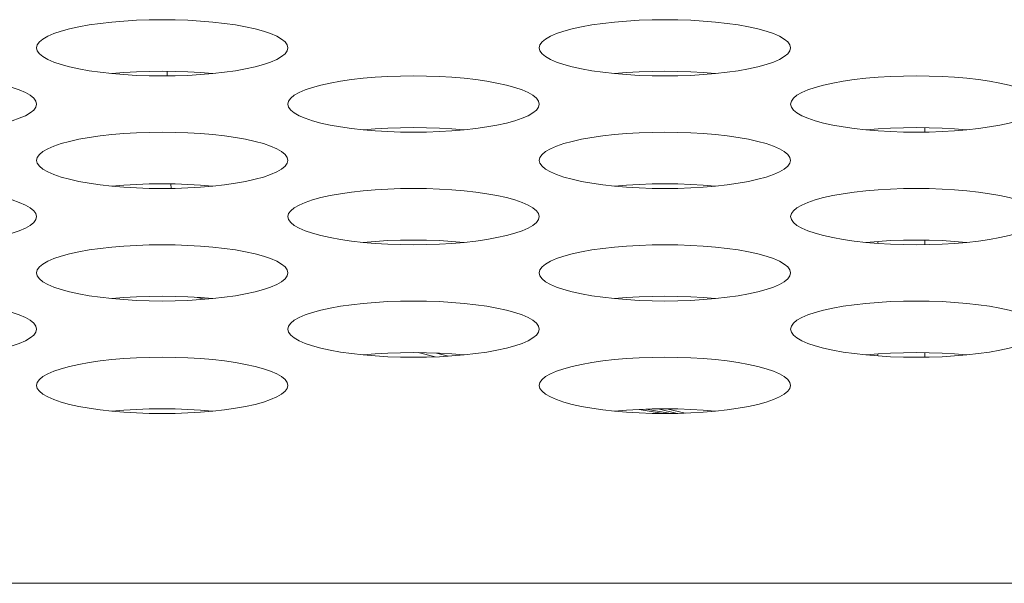
# Model space of a CAD drawing. Extents: x 0 to 184, y 1 to 140.
# Drawn here: x 56 to 56, y 113 to 113 of the extents above; entities that cross this region are included whole.
import ezdxf

# ---------------------------------------------------------------- set-up
doc = ezdxf.new("R2010")
doc.units = 0
doc.header["$MEASUREMENT"] = 0
doc.linetypes.add('DCAD_CONTINUOUS', pattern=[0])
doc.layers.add('00_COMPONENTS', color=7, linetype='DCAD_CONTINUOUS', lineweight=0)

msp = doc.modelspace()

# ---------------------------------------------------------------- linework, layer by layer
at = {"layer": '00_COMPONENTS', "color": 7, "linetype": 'DCAD_CONTINUOUS', "lineweight": 0, "ltscale": 0.004921}
for p, q in [((55.82824, 112.88787), (55.82831, 112.88572)), ((56.1843, 112.86144), (56.1843, 112.85932)), ((55.83008, 112.83502), (55.83016, 112.83291)), ((56.16223, 112.80802), (56.16223, 112.80708)), ((56.1843, 112.80861), (56.1843, 112.80649)), ((55.84243, 112.7817), (55.84595, 112.78082)), ((55.94624, 112.7558), (55.95416, 112.75382)), ((55.9605, 112.75415), (55.95485, 112.75559)), ((56.16223, 112.75519), (56.16223, 112.75425)), ((56.1843, 112.75578), (56.1843, 112.75366)), ((56.0501, 112.72913), (56.06142, 112.72721)), ((56.06494, 112.72723), (56.05343, 112.72924)), ((56.05894, 112.72937), (56.06797, 112.72726)), ((56.07167, 112.72739), (56.06309, 112.7294)), ((38.08353, 112.64749), (81.83616, 112.64749))]:
    msp.add_line(p, q, dxfattribs=at)
at = {"layer": '00_COMPONENTS', "color": 7, "linetype": 'DCAD_CONTINUOUS', "lineweight": 0, "ltscale": 0.004921, "flags": 128}
for points in [[(55.88504, 112.8989), (55.8847, 112.9003), (55.88371, 112.90168), (55.88207, 112.90303), (55.8798, 112.90434), (55.87693, 112.90558), (55.87351, 112.90674), (55.86957, 112.90781), (55.86517, 112.90878), (55.86035, 112.90964), (55.85518, 112.91038), (55.8497, 112.91099), (55.84398, 112.91148), (55.83808, 112.91182), (55.83206, 112.91203), (55.82598, 112.9121), (55.8199, 112.91203), (55.81388, 112.91182), (55.80798, 112.91148), (55.80227, 112.91099), (55.79679, 112.91038), (55.79162, 112.90964), (55.7868, 112.90878), (55.7824, 112.90781), (55.77846, 112.90674), (55.77503, 112.90558), (55.77217, 112.90434), (55.7699, 112.90303), (55.76826, 112.90168), (55.76726, 112.9003), (55.76693, 112.8989)], [(56.12126, 112.8989), (56.12093, 112.9003), (56.11993, 112.90168), (56.11829, 112.90303), (56.11602, 112.90434), (56.11315, 112.90558), (56.10973, 112.90674), (56.10579, 112.90781), (56.10139, 112.90878), (56.09657, 112.90964), (56.0914, 112.91038), (56.08592, 112.91099), (56.0802, 112.91148), (56.0743, 112.91182), (56.06828, 112.91203), (56.0622, 112.9121), (56.05612, 112.91203), (56.0501, 112.91182), (56.0442, 112.91148), (56.03849, 112.91099), (56.03301, 112.91038), (56.02784, 112.90964), (56.02302, 112.90878), (56.01862, 112.90781), (56.01468, 112.90674), (56.01126, 112.90558), (56.00839, 112.90434), (56.00612, 112.90303), (56.00448, 112.90168), (56.00348, 112.9003), (56.00315, 112.8989)], [(55.76693, 112.8989), (55.76726, 112.8975), (55.76826, 112.89611), (55.7699, 112.89476), (55.77217, 112.89346), (55.77503, 112.89222), (55.77846, 112.89106), (55.7824, 112.88999), (55.7868, 112.88902), (55.79162, 112.88816), (55.79679, 112.88742), (55.80227, 112.8868), (55.80798, 112.88632), (55.81388, 112.88597), (55.8199, 112.88576), (55.82598, 112.88569), (55.83206, 112.88576), (55.83808, 112.88597), (55.84398, 112.88632), (55.8497, 112.8868), (55.85518, 112.88742), (55.86035, 112.88816), (55.86517, 112.88902), (55.86957, 112.88999), (55.87351, 112.89106), (55.87693, 112.89222), (55.8798, 112.89346), (55.88207, 112.89476), (55.88371, 112.89611), (55.8847, 112.8975), (55.88504, 112.8989)], [(56.00315, 112.8989), (56.00348, 112.8975), (56.00448, 112.89611), (56.00612, 112.89476), (56.00839, 112.89346), (56.01126, 112.89222), (56.01468, 112.89106), (56.01862, 112.88999), (56.02302, 112.88902), (56.02784, 112.88816), (56.03301, 112.88742), (56.03849, 112.8868), (56.0442, 112.88632), (56.0501, 112.88597), (56.05612, 112.88576), (56.0622, 112.88569), (56.06828, 112.88576), (56.07431, 112.88597), (56.0802, 112.88632), (56.08592, 112.8868), (56.0914, 112.88742), (56.09657, 112.88816), (56.10139, 112.88902), (56.10579, 112.88999), (56.10973, 112.89106), (56.11315, 112.89222), (56.11602, 112.89346), (56.11829, 112.89476), (56.11993, 112.89611), (56.12093, 112.8975), (56.12126, 112.8989)], [(55.76693, 112.87248), (55.76659, 112.87388), (55.7656, 112.87527), (55.76396, 112.87662), (55.76169, 112.87792), (55.75882, 112.87916), (55.7554, 112.88032), (55.75146, 112.88139), (55.74706, 112.88236), (55.74224, 112.88322), (55.73706, 112.88396), (55.73159, 112.88458), (55.72587, 112.88506), (55.71997, 112.88541), (55.71395, 112.88562), (55.70787, 112.88569), (55.70179, 112.88562), (55.69577, 112.88541), (55.68987, 112.88506), (55.68416, 112.88458), (55.67868, 112.88396), (55.6735, 112.88322), (55.66869, 112.88236), (55.66428, 112.88139), (55.66035, 112.88032), (55.65692, 112.87916), (55.65406, 112.87792), (55.65179, 112.87662), (55.65015, 112.87527), (55.64915, 112.87388), (55.64882, 112.87248)], [(55.84962, 112.88679), (55.84398, 112.88727), (55.83808, 112.88762), (55.83206, 112.88783), (55.82598, 112.8879), (55.8199, 112.88783), (55.81388, 112.88762), (55.80798, 112.88727), (55.80235, 112.88679)], [(56.00315, 112.87248), (56.00282, 112.87388), (56.00182, 112.87527), (56.00018, 112.87662), (55.99791, 112.87792), (55.99504, 112.87916), (55.99162, 112.88032), (55.98768, 112.88139), (55.98328, 112.88236), (55.97846, 112.88322), (55.97329, 112.88396), (55.96781, 112.88458), (55.96209, 112.88506), (55.95619, 112.88541), (55.95017, 112.88562), (55.94409, 112.88569), (55.93801, 112.88562), (55.93199, 112.88541), (55.92609, 112.88506), (55.92038, 112.88458), (55.9149, 112.88396), (55.90973, 112.88322), (55.90491, 112.88236), (55.90051, 112.88139), (55.89657, 112.88032), (55.89315, 112.87916), (55.89028, 112.87792), (55.88801, 112.87662), (55.88637, 112.87527), (55.88537, 112.87388), (55.88504, 112.87248)], [(56.08584, 112.88679), (56.0802, 112.88727), (56.0743, 112.88762), (56.06828, 112.88783), (56.0622, 112.8879), (56.05612, 112.88783), (56.0501, 112.88762), (56.0442, 112.88727), (56.03857, 112.88679)], [(56.23937, 112.87248), (56.23904, 112.87388), (56.23804, 112.87527), (56.2364, 112.87662), (56.23413, 112.87792), (56.23126, 112.87916), (56.22784, 112.88032), (56.2239, 112.88139), (56.2195, 112.88236), (56.21468, 112.88322), (56.20951, 112.88396), (56.20403, 112.88458), (56.19831, 112.88506), (56.19241, 112.88541), (56.18639, 112.88562), (56.18031, 112.88569), (56.17423, 112.88562), (56.16821, 112.88541), (56.16231, 112.88506), (56.1566, 112.88458), (56.15112, 112.88396), (56.14595, 112.88322), (56.14113, 112.88236), (56.13673, 112.88139), (56.13279, 112.88032), (56.12937, 112.87916), (56.1265, 112.87792), (56.12423, 112.87662), (56.12259, 112.87527), (56.12159, 112.87388), (56.12126, 112.87248)], [(55.64882, 112.87248), (55.64915, 112.87108), (55.65015, 112.8697), (55.65179, 112.86834), (55.65406, 112.86704), (55.65692, 112.8658), (55.66035, 112.86464), (55.66429, 112.86357), (55.66869, 112.8626), (55.67351, 112.86174), (55.67868, 112.861), (55.68416, 112.86039), (55.68987, 112.8599), (55.69577, 112.85955), (55.70179, 112.85934), (55.70787, 112.85927), (55.71395, 112.85934), (55.71997, 112.85955), (55.72587, 112.8599), (55.73159, 112.86039), (55.73707, 112.861), (55.74224, 112.86174), (55.74706, 112.8626), (55.75146, 112.86357), (55.7554, 112.86464), (55.75882, 112.8658), (55.76169, 112.86704), (55.76396, 112.86834), (55.7656, 112.8697), (55.76659, 112.87108), (55.76693, 112.87248)], [(55.88504, 112.87248), (55.88537, 112.87108), (55.88637, 112.8697), (55.88801, 112.86834), (55.89028, 112.86704), (55.89315, 112.8658), (55.89657, 112.86464), (55.90051, 112.86357), (55.90491, 112.8626), (55.90973, 112.86174), (55.9149, 112.861), (55.92038, 112.86039), (55.92609, 112.8599), (55.93199, 112.85955), (55.93801, 112.85934), (55.94409, 112.85927), (55.95017, 112.85934), (55.95619, 112.85955), (55.96209, 112.8599), (55.96781, 112.86039), (55.97329, 112.861), (55.97846, 112.86174), (55.98328, 112.8626), (55.98768, 112.86357), (55.99162, 112.86464), (55.99504, 112.8658), (55.99791, 112.86704), (56.00018, 112.86834), (56.00182, 112.8697), (56.00282, 112.87108), (56.00315, 112.87248)], [(56.12126, 112.87248), (56.12159, 112.87108), (56.12259, 112.8697), (56.12423, 112.86834), (56.1265, 112.86704), (56.12937, 112.8658), (56.13279, 112.86464), (56.13673, 112.86357), (56.14113, 112.8626), (56.14595, 112.86174), (56.15112, 112.861), (56.1566, 112.86039), (56.16231, 112.8599), (56.16821, 112.85955), (56.17423, 112.85934), (56.18031, 112.85927), (56.1864, 112.85934), (56.19242, 112.85955), (56.19831, 112.8599), (56.20403, 112.86039), (56.20951, 112.861), (56.21468, 112.86174), (56.2195, 112.8626), (56.2239, 112.86357), (56.22784, 112.86464), (56.23126, 112.8658), (56.23413, 112.86704), (56.2364, 112.86834), (56.23804, 112.8697), (56.23904, 112.87108), (56.23937, 112.87248)], [(55.96773, 112.86038), (55.96209, 112.86086), (55.95619, 112.8612), (55.95017, 112.86141), (55.94409, 112.86148), (55.93801, 112.86141), (55.93199, 112.8612), (55.92609, 112.86086), (55.92046, 112.86038)], [(56.20395, 112.86038), (56.19831, 112.86086), (56.19241, 112.8612), (56.18639, 112.86141), (56.18031, 112.86148), (56.17423, 112.86141), (56.16821, 112.8612), (56.16231, 112.86086), (56.15668, 112.86038)], [(55.88504, 112.84607), (55.8847, 112.84747), (55.88371, 112.84885), (55.88207, 112.8502), (55.8798, 112.85151), (55.87693, 112.85275), (55.87351, 112.85391), (55.86957, 112.85498), (55.86517, 112.85595), (55.86035, 112.85681), (55.85518, 112.85755), (55.8497, 112.85816), (55.84398, 112.85865), (55.83808, 112.85899), (55.83206, 112.8592), (55.82598, 112.85927), (55.8199, 112.8592), (55.81388, 112.85899), (55.80798, 112.85865), (55.80227, 112.85816), (55.79679, 112.85755), (55.79162, 112.85681), (55.7868, 112.85595), (55.7824, 112.85498), (55.77846, 112.85391), (55.77503, 112.85275), (55.77217, 112.85151), (55.7699, 112.8502), (55.76826, 112.84885), (55.76726, 112.84747), (55.76693, 112.84607)], [(56.12126, 112.84607), (56.12093, 112.84747), (56.11993, 112.84885), (56.11829, 112.8502), (56.11602, 112.85151), (56.11315, 112.85275), (56.10973, 112.85391), (56.10579, 112.85498), (56.10139, 112.85595), (56.09657, 112.85681), (56.0914, 112.85755), (56.08592, 112.85816), (56.0802, 112.85865), (56.0743, 112.85899), (56.06828, 112.8592), (56.0622, 112.85927), (56.05612, 112.8592), (56.0501, 112.85899), (56.0442, 112.85865), (56.03849, 112.85816), (56.03301, 112.85755), (56.02784, 112.85681), (56.02302, 112.85595), (56.01862, 112.85498), (56.01468, 112.85391), (56.01126, 112.85275), (56.00839, 112.85151), (56.00612, 112.8502), (56.00448, 112.84885), (56.00348, 112.84747), (56.00315, 112.84607)], [(55.76693, 112.84607), (55.76726, 112.84467), (55.76826, 112.84328), (55.7699, 112.84193), (55.77217, 112.84063), (55.77503, 112.83939), (55.77846, 112.83823), (55.7824, 112.83716), (55.7868, 112.83619), (55.79162, 112.83533), (55.79679, 112.83459), (55.80227, 112.83397), (55.80798, 112.83349), (55.81388, 112.83314), (55.8199, 112.83293), (55.82598, 112.83286), (55.83206, 112.83293), (55.83808, 112.83314), (55.84398, 112.83349), (55.8497, 112.83397), (55.85518, 112.83459), (55.86035, 112.83533), (55.86517, 112.83619), (55.86957, 112.83716), (55.87351, 112.83823), (55.87693, 112.83939), (55.8798, 112.84063), (55.88207, 112.84193), (55.88371, 112.84328), (55.8847, 112.84467), (55.88504, 112.84607)], [(56.00315, 112.84607), (56.00348, 112.84467), (56.00448, 112.84328), (56.00612, 112.84193), (56.00839, 112.84063), (56.01126, 112.83939), (56.01468, 112.83823), (56.01862, 112.83716), (56.02302, 112.83619), (56.02784, 112.83533), (56.03301, 112.83459), (56.03849, 112.83397), (56.0442, 112.83349), (56.0501, 112.83314), (56.05612, 112.83293), (56.0622, 112.83286), (56.06828, 112.83293), (56.07431, 112.83314), (56.0802, 112.83349), (56.08592, 112.83397), (56.0914, 112.83459), (56.09657, 112.83533), (56.10139, 112.83619), (56.10579, 112.83716), (56.10973, 112.83823), (56.11315, 112.83939), (56.11602, 112.84063), (56.11829, 112.84193), (56.11993, 112.84328), (56.12093, 112.84467), (56.12126, 112.84607)], [(55.76693, 112.81965), (55.76659, 112.82105), (55.7656, 112.82244), (55.76396, 112.82379), (55.76169, 112.82509), (55.75882, 112.82633), (55.7554, 112.82749), (55.75146, 112.82856), (55.74706, 112.82953), (55.74224, 112.83039), (55.73706, 112.83113), (55.73159, 112.83175), (55.72587, 112.83223), (55.71997, 112.83258), (55.71395, 112.83279), (55.70787, 112.83286), (55.70179, 112.83279), (55.69577, 112.83258), (55.68987, 112.83223), (55.68416, 112.83175), (55.67868, 112.83113), (55.6735, 112.83039), (55.66869, 112.82953), (55.66428, 112.82856), (55.66035, 112.82749), (55.65692, 112.82633), (55.65406, 112.82509), (55.65179, 112.82379), (55.65015, 112.82244), (55.64915, 112.82105), (55.64882, 112.81965)], [(55.84962, 112.83396), (55.84398, 112.83444), (55.83808, 112.83479), (55.83206, 112.835), (55.82598, 112.83507), (55.8199, 112.835), (55.81388, 112.83479), (55.80798, 112.83444), (55.80235, 112.83396)], [(56.00315, 112.81965), (56.00282, 112.82105), (56.00182, 112.82244), (56.00018, 112.82379), (55.99791, 112.82509), (55.99504, 112.82633), (55.99162, 112.82749), (55.98768, 112.82856), (55.98328, 112.82953), (55.97846, 112.83039), (55.97329, 112.83113), (55.96781, 112.83175), (55.96209, 112.83223), (55.95619, 112.83258), (55.95017, 112.83279), (55.94409, 112.83286), (55.93801, 112.83279), (55.93199, 112.83258), (55.92609, 112.83223), (55.92038, 112.83175), (55.9149, 112.83113), (55.90973, 112.83039), (55.90491, 112.82953), (55.90051, 112.82856), (55.89657, 112.82749), (55.89315, 112.82633), (55.89028, 112.82509), (55.88801, 112.82379), (55.88637, 112.82244), (55.88537, 112.82105), (55.88504, 112.81965)], [(56.08584, 112.83396), (56.0802, 112.83444), (56.0743, 112.83479), (56.06828, 112.835), (56.0622, 112.83507), (56.05612, 112.835), (56.0501, 112.83479), (56.0442, 112.83444), (56.03857, 112.83396)], [(56.23937, 112.81965), (56.23904, 112.82105), (56.23804, 112.82244), (56.2364, 112.82379), (56.23413, 112.82509), (56.23126, 112.82633), (56.22784, 112.82749), (56.2239, 112.82856), (56.2195, 112.82953), (56.21468, 112.83039), (56.20951, 112.83113), (56.20403, 112.83175), (56.19831, 112.83223), (56.19241, 112.83258), (56.18639, 112.83279), (56.18031, 112.83286), (56.17423, 112.83279), (56.16821, 112.83258), (56.16231, 112.83223), (56.1566, 112.83175), (56.15112, 112.83113), (56.14595, 112.83039), (56.14113, 112.82953), (56.13673, 112.82856), (56.13279, 112.82749), (56.12937, 112.82633), (56.1265, 112.82509), (56.12423, 112.82379), (56.12259, 112.82244), (56.12159, 112.82105), (56.12126, 112.81965)], [(55.64882, 112.81965), (55.64915, 112.81825), (55.65015, 112.81687), (55.65179, 112.81551), (55.65406, 112.81421), (55.65692, 112.81297), (55.66035, 112.81181), (55.66429, 112.81074), (55.66869, 112.80977), (55.67351, 112.80891), (55.67868, 112.80817), (55.68416, 112.80756), (55.68987, 112.80707), (55.69577, 112.80672), (55.70179, 112.80651), (55.70787, 112.80644), (55.71395, 112.80651), (55.71997, 112.80672), (55.72587, 112.80707), (55.73159, 112.80756), (55.73707, 112.80817), (55.74224, 112.80891), (55.74706, 112.80977), (55.75146, 112.81074), (55.7554, 112.81181), (55.75882, 112.81297), (55.76169, 112.81421), (55.76396, 112.81551), (55.7656, 112.81687), (55.76659, 112.81825), (55.76693, 112.81965)], [(55.88504, 112.81965), (55.88537, 112.81825), (55.88637, 112.81687), (55.88801, 112.81551), (55.89028, 112.81421), (55.89315, 112.81297), (55.89657, 112.81181), (55.90051, 112.81074), (55.90491, 112.80977), (55.90973, 112.80891), (55.9149, 112.80817), (55.92038, 112.80756), (55.92609, 112.80707), (55.93199, 112.80672), (55.93801, 112.80651), (55.94409, 112.80644), (55.95017, 112.80651), (55.95619, 112.80672), (55.96209, 112.80707), (55.96781, 112.80756), (55.97329, 112.80817), (55.97846, 112.80891), (55.98328, 112.80977), (55.98768, 112.81074), (55.99162, 112.81181), (55.99504, 112.81297), (55.99791, 112.81421), (56.00018, 112.81551), (56.00182, 112.81687), (56.00282, 112.81825), (56.00315, 112.81965)], [(56.12126, 112.81965), (56.12159, 112.81825), (56.12259, 112.81687), (56.12423, 112.81551), (56.1265, 112.81421), (56.12937, 112.81297), (56.13279, 112.81181), (56.13673, 112.81074), (56.14113, 112.80977), (56.14595, 112.80891), (56.15112, 112.80817), (56.1566, 112.80756), (56.16231, 112.80707), (56.16821, 112.80672), (56.17423, 112.80651), (56.18031, 112.80644), (56.1864, 112.80651), (56.19242, 112.80672), (56.19831, 112.80707), (56.20403, 112.80756), (56.20951, 112.80817), (56.21468, 112.80891), (56.2195, 112.80977), (56.2239, 112.81074), (56.22784, 112.81181), (56.23126, 112.81297), (56.23413, 112.81421), (56.2364, 112.81551), (56.23804, 112.81687), (56.23904, 112.81825), (56.23937, 112.81965)], [(55.88504, 112.79324), (55.8847, 112.79464), (55.88371, 112.79602), (55.88207, 112.79737), (55.8798, 112.79868), (55.87693, 112.79992), (55.87351, 112.80108), (55.86957, 112.80215), (55.86517, 112.80312), (55.86035, 112.80398), (55.85518, 112.80472), (55.8497, 112.80533), (55.84398, 112.80582), (55.83808, 112.80616), (55.83206, 112.80637), (55.82598, 112.80644), (55.8199, 112.80637), (55.81388, 112.80616), (55.80798, 112.80582), (55.80227, 112.80533), (55.79679, 112.80472), (55.79162, 112.80398), (55.7868, 112.80312), (55.7824, 112.80215), (55.77846, 112.80108), (55.77503, 112.79992), (55.77217, 112.79868), (55.7699, 112.79737), (55.76826, 112.79602), (55.76726, 112.79464), (55.76693, 112.79324)], [(55.96773, 112.80755), (55.96209, 112.80802), (55.95619, 112.80837), (55.95017, 112.80858), (55.94409, 112.80865), (55.93801, 112.80858), (55.93199, 112.80837), (55.92609, 112.80802), (55.92046, 112.80755)], [(56.12126, 112.79324), (56.12093, 112.79464), (56.11993, 112.79602), (56.11829, 112.79737), (56.11602, 112.79868), (56.11315, 112.79992), (56.10973, 112.80108), (56.10579, 112.80215), (56.10139, 112.80312), (56.09657, 112.80398), (56.0914, 112.80472), (56.08592, 112.80533), (56.0802, 112.80582), (56.0743, 112.80616), (56.06828, 112.80637), (56.0622, 112.80644), (56.05612, 112.80637), (56.0501, 112.80616), (56.0442, 112.80582), (56.03849, 112.80533), (56.03301, 112.80472), (56.02784, 112.80398), (56.02302, 112.80312), (56.01862, 112.80215), (56.01468, 112.80108), (56.01126, 112.79992), (56.00839, 112.79868), (56.00612, 112.79737), (56.00448, 112.79602), (56.00348, 112.79464), (56.00315, 112.79324)], [(56.20395, 112.80755), (56.19831, 112.80802), (56.19241, 112.80837), (56.18639, 112.80858), (56.18031, 112.80865), (56.17423, 112.80858), (56.16821, 112.80837), (56.16231, 112.80802), (56.15668, 112.80755)], [(55.76693, 112.79324), (55.76726, 112.79183), (55.76826, 112.79045), (55.7699, 112.7891), (55.77217, 112.7878), (55.77503, 112.78656), (55.77846, 112.7854), (55.7824, 112.78432), (55.7868, 112.78335), (55.79162, 112.7825), (55.79679, 112.78176), (55.80227, 112.78114), (55.80798, 112.78066), (55.81388, 112.78031), (55.8199, 112.7801), (55.82598, 112.78003), (55.83206, 112.7801), (55.83808, 112.78031), (55.84398, 112.78066), (55.8497, 112.78114), (55.85518, 112.78176), (55.86035, 112.7825), (55.86517, 112.78335), (55.86957, 112.78432), (55.87351, 112.7854), (55.87693, 112.78656), (55.8798, 112.7878), (55.88207, 112.7891), (55.88371, 112.79045), (55.8847, 112.79183), (55.88504, 112.79324)], [(56.00315, 112.79324), (56.00348, 112.79183), (56.00448, 112.79045), (56.00612, 112.7891), (56.00839, 112.7878), (56.01126, 112.78656), (56.01468, 112.7854), (56.01862, 112.78432), (56.02302, 112.78335), (56.02784, 112.7825), (56.03301, 112.78176), (56.03849, 112.78114), (56.0442, 112.78066), (56.0501, 112.78031), (56.05612, 112.7801), (56.0622, 112.78003), (56.06828, 112.7801), (56.07431, 112.78031), (56.0802, 112.78066), (56.08592, 112.78114), (56.0914, 112.78176), (56.09657, 112.7825), (56.10139, 112.78335), (56.10579, 112.78432), (56.10973, 112.7854), (56.11315, 112.78656), (56.11602, 112.7878), (56.11829, 112.7891), (56.11993, 112.79045), (56.12093, 112.79183), (56.12126, 112.79324)], [(55.84962, 112.78113), (55.84398, 112.78161), (55.83808, 112.78196), (55.83206, 112.78217), (55.82598, 112.78224), (55.8199, 112.78217), (55.81388, 112.78196), (55.80798, 112.78161), (55.80235, 112.78113)], [(56.08584, 112.78113), (56.0802, 112.78161), (56.0743, 112.78196), (56.06828, 112.78217), (56.0622, 112.78224), (56.05612, 112.78217), (56.0501, 112.78196), (56.0442, 112.78161), (56.03857, 112.78113)], [(55.76693, 112.76682), (55.76659, 112.76822), (55.7656, 112.76961), (55.76396, 112.77096), (55.76169, 112.77226), (55.75882, 112.7735), (55.7554, 112.77466), (55.75146, 112.77573), (55.74706, 112.7767), (55.74224, 112.77756), (55.73706, 112.7783), (55.73159, 112.77892), (55.72587, 112.7794), (55.71997, 112.77975), (55.71395, 112.77996), (55.70787, 112.78003), (55.70179, 112.77996), (55.69577, 112.77975), (55.68987, 112.7794), (55.68416, 112.77892), (55.67868, 112.7783), (55.6735, 112.77756), (55.66869, 112.7767), (55.66428, 112.77573), (55.66035, 112.77466), (55.65692, 112.7735), (55.65406, 112.77226), (55.65179, 112.77096), (55.65015, 112.76961), (55.64915, 112.76822), (55.64882, 112.76682)], [(56.00315, 112.76682), (56.00282, 112.76822), (56.00182, 112.76961), (56.00018, 112.77096), (55.99791, 112.77226), (55.99504, 112.7735), (55.99162, 112.77466), (55.98768, 112.77573), (55.98328, 112.7767), (55.97846, 112.77756), (55.97329, 112.7783), (55.96781, 112.77892), (55.96209, 112.7794), (55.95619, 112.77975), (55.95017, 112.77996), (55.94409, 112.78003), (55.93801, 112.77996), (55.93199, 112.77975), (55.92609, 112.7794), (55.92038, 112.77892), (55.9149, 112.7783), (55.90973, 112.77756), (55.90491, 112.7767), (55.90051, 112.77573), (55.89657, 112.77466), (55.89315, 112.7735), (55.89028, 112.77226), (55.88801, 112.77096), (55.88637, 112.76961), (55.88537, 112.76822), (55.88504, 112.76682)], [(56.23937, 112.76682), (56.23904, 112.76822), (56.23804, 112.76961), (56.2364, 112.77096), (56.23413, 112.77226), (56.23126, 112.7735), (56.22784, 112.77466), (56.2239, 112.77573), (56.2195, 112.7767), (56.21468, 112.77756), (56.20951, 112.7783), (56.20403, 112.77892), (56.19831, 112.7794), (56.19241, 112.77975), (56.18639, 112.77996), (56.18031, 112.78003), (56.17423, 112.77996), (56.16821, 112.77975), (56.16231, 112.7794), (56.1566, 112.77892), (56.15112, 112.7783), (56.14595, 112.77756), (56.14113, 112.7767), (56.13673, 112.77573), (56.13279, 112.77466), (56.12937, 112.7735), (56.1265, 112.77226), (56.12423, 112.77096), (56.12259, 112.76961), (56.12159, 112.76822), (56.12126, 112.76682)], [(55.64882, 112.76682), (55.64915, 112.76542), (55.65015, 112.76403), (55.65179, 112.76268), (55.65406, 112.76138), (55.65692, 112.76014), (55.66035, 112.75898), (55.66429, 112.75791), (55.66869, 112.75694), (55.67351, 112.75608), (55.67868, 112.75534), (55.68416, 112.75473), (55.68987, 112.75424), (55.69577, 112.75389), (55.70179, 112.75368), (55.70787, 112.75361), (55.71395, 112.75368), (55.71997, 112.75389), (55.72587, 112.75424), (55.73159, 112.75473), (55.73707, 112.75534), (55.74224, 112.75608), (55.74706, 112.75694), (55.75146, 112.75791), (55.7554, 112.75898), (55.75882, 112.76014), (55.76169, 112.76138), (55.76396, 112.76268), (55.7656, 112.76403), (55.76659, 112.76542), (55.76693, 112.76682)], [(55.88504, 112.76682), (55.88537, 112.76542), (55.88637, 112.76403), (55.88801, 112.76268), (55.89028, 112.76138), (55.89315, 112.76014), (55.89657, 112.75898), (55.90051, 112.75791), (55.90491, 112.75694), (55.90973, 112.75608), (55.9149, 112.75534), (55.92038, 112.75473), (55.92609, 112.75424), (55.93199, 112.75389), (55.93801, 112.75368), (55.94409, 112.75361), (55.95017, 112.75368), (55.95619, 112.75389), (55.96209, 112.75424), (55.96781, 112.75473), (55.97329, 112.75534), (55.97846, 112.75608), (55.98328, 112.75694), (55.98768, 112.75791), (55.99162, 112.75898), (55.99504, 112.76014), (55.99791, 112.76138), (56.00018, 112.76268), (56.00182, 112.76403), (56.00282, 112.76542), (56.00315, 112.76682)], [(56.12126, 112.76682), (56.12159, 112.76542), (56.12259, 112.76403), (56.12423, 112.76268), (56.1265, 112.76138), (56.12937, 112.76014), (56.13279, 112.75898), (56.13673, 112.75791), (56.14113, 112.75694), (56.14595, 112.75608), (56.15112, 112.75534), (56.1566, 112.75473), (56.16231, 112.75424), (56.16821, 112.75389), (56.17423, 112.75368), (56.18031, 112.75361), (56.1864, 112.75368), (56.19242, 112.75389), (56.19831, 112.75424), (56.20403, 112.75473), (56.20951, 112.75534), (56.21468, 112.75608), (56.2195, 112.75694), (56.2239, 112.75791), (56.22784, 112.75898), (56.23126, 112.76014), (56.23413, 112.76138), (56.2364, 112.76268), (56.23804, 112.76403), (56.23904, 112.76542), (56.23937, 112.76682)], [(55.96773, 112.75472), (55.96209, 112.75519), (55.95619, 112.75554), (55.95017, 112.75575), (55.94409, 112.75582), (55.93801, 112.75575), (55.93199, 112.75554), (55.92609, 112.75519), (55.92046, 112.75472)], [(56.20395, 112.75472), (56.19831, 112.75519), (56.19241, 112.75554), (56.18639, 112.75575), (56.18031, 112.75582), (56.17423, 112.75575), (56.16821, 112.75554), (56.16231, 112.75519), (56.15668, 112.75472)], [(55.88504, 112.74041), (55.8847, 112.74181), (55.88371, 112.74319), (55.88207, 112.74454), (55.8798, 112.74585), (55.87693, 112.74708), (55.87351, 112.74825), (55.86957, 112.74932), (55.86517, 112.75029), (55.86035, 112.75115), (55.85518, 112.75189), (55.8497, 112.7525), (55.84398, 112.75298), (55.83808, 112.75333), (55.83206, 112.75354), (55.82598, 112.75361), (55.8199, 112.75354), (55.81388, 112.75333), (55.80798, 112.75298), (55.80227, 112.7525), (55.79679, 112.75189), (55.79162, 112.75115), (55.7868, 112.75029), (55.7824, 112.74932), (55.77846, 112.74825), (55.77503, 112.74708), (55.77217, 112.74585), (55.7699, 112.74454), (55.76826, 112.74319), (55.76726, 112.74181), (55.76693, 112.74041)], [(56.12126, 112.74041), (56.12093, 112.74181), (56.11993, 112.74319), (56.11829, 112.74454), (56.11602, 112.74585), (56.11315, 112.74708), (56.10973, 112.74825), (56.10579, 112.74932), (56.10139, 112.75029), (56.09657, 112.75115), (56.0914, 112.75189), (56.08592, 112.7525), (56.0802, 112.75298), (56.0743, 112.75333), (56.06828, 112.75354), (56.0622, 112.75361), (56.05612, 112.75354), (56.0501, 112.75333), (56.0442, 112.75298), (56.03849, 112.7525), (56.03301, 112.75189), (56.02784, 112.75115), (56.02302, 112.75029), (56.01862, 112.74932), (56.01468, 112.74825), (56.01126, 112.74708), (56.00839, 112.74585), (56.00612, 112.74454), (56.00448, 112.74319), (56.00348, 112.74181), (56.00315, 112.74041)], [(55.76693, 112.74041), (55.76726, 112.739), (55.76826, 112.73762), (55.7699, 112.73627), (55.77217, 112.73497), (55.77503, 112.73373), (55.77846, 112.73257), (55.7824, 112.73149), (55.7868, 112.73052), (55.79162, 112.72967), (55.79679, 112.72892), (55.80227, 112.72831), (55.80798, 112.72783), (55.81388, 112.72748), (55.8199, 112.72727), (55.82598, 112.7272), (55.83206, 112.72727), (55.83808, 112.72748), (55.84398, 112.72783), (55.8497, 112.72831), (55.85518, 112.72892), (55.86035, 112.72967), (55.86517, 112.73052), (55.86957, 112.73149), (55.87351, 112.73257), (55.87693, 112.73373), (55.8798, 112.73497), (55.88207, 112.73627), (55.88371, 112.73762), (55.8847, 112.739), (55.88504, 112.74041)], [(56.00315, 112.74041), (56.00348, 112.739), (56.00448, 112.73762), (56.00612, 112.73627), (56.00839, 112.73497), (56.01126, 112.73373), (56.01468, 112.73257), (56.01862, 112.73149), (56.02302, 112.73052), (56.02784, 112.72967), (56.03301, 112.72892), (56.03849, 112.72831), (56.0442, 112.72783), (56.0501, 112.72748), (56.05612, 112.72727), (56.0622, 112.7272), (56.06828, 112.72727), (56.07431, 112.72748), (56.0802, 112.72783), (56.08592, 112.72831), (56.0914, 112.72892), (56.09657, 112.72967), (56.10139, 112.73052), (56.10579, 112.73149), (56.10973, 112.73257), (56.11315, 112.73373), (56.11602, 112.73497), (56.11829, 112.73627), (56.11993, 112.73762), (56.12093, 112.739), (56.12126, 112.74041)], [(55.84962, 112.7283), (55.84398, 112.72878), (55.83808, 112.72913), (55.83206, 112.72934), (55.82598, 112.72941), (55.8199, 112.72934), (55.81388, 112.72913), (55.80798, 112.72878), (55.80235, 112.7283)], [(56.08584, 112.7283), (56.0802, 112.72878), (56.0743, 112.72913), (56.06828, 112.72934), (56.0622, 112.72941), (56.05612, 112.72934), (56.0501, 112.72913), (56.0442, 112.72878), (56.03857, 112.7283)]]:
    msp.add_lwpolyline(points, dxfattribs=at)

doc.saveas('drawing.dxf')
